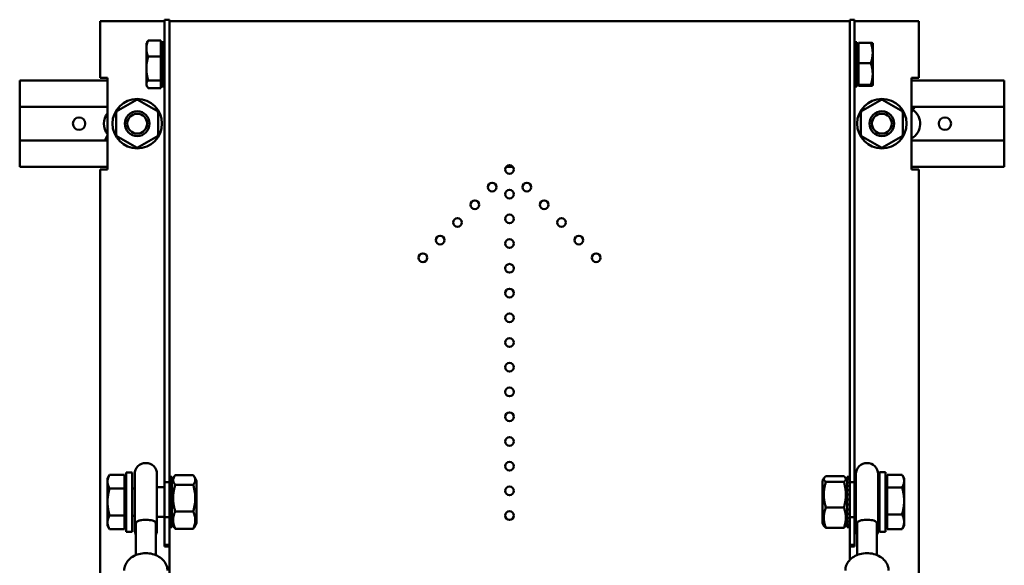
# Model space of a CAD drawing. Extents: x -672 to 31775, y -6038 to 2024.
# Drawn here: x 10524 to 10922, y -22 to 199 of the extents above; entities that cross this region are included whole.
import ezdxf

# ---------------------------------------------------------------- set-up
doc = ezdxf.new("R2010")
doc.units = 0
doc.header["$LTSCALE"] = 2
doc.layers.add('Visible (ISO)', color=7, linetype='CONTINUOUS', lineweight=50)

msp = doc.modelspace()

# ---------------------------------------------------------------- linework, layer by layer
at = {"layer": 'Visible (ISO)'}
for p, q in [((10556.69, 198.1), (10559.19, 198.1)), ((10556.69, 175.1), (10556.69, 198.1)), ((10582.69, 198.1), (10559.19, 198.1)), ((10582.69, 198.63), (10582.69, 11.63)), ((10584.69, 198.63), (10582.69, 198.63)), ((10584.69, 198.63), (10584.69, 198.1)), ((10584.69, 198.1), (10587.19, 198.1)), ((10584.69, 179.43), (10584.69, 198.1)), ((10857.19, 198.1), (10587.19, 198.1)), ((10859.69, 198.1), (10857.19, 198.1)), ((10859.69, 198.63), (10859.69, 198.1)), ((10861.69, 198.63), (10859.69, 198.63)), ((10859.69, 198.1), (10859.69, 179.43)), ((10861.69, 198.63), (10861.69, 11.63)), ((10885.19, 198.1), (10861.69, 198.1)), ((10887.69, 198.1), (10885.19, 198.1)), ((10887.69, 198.1), (10887.69, 175.1)), ((10575.39, 189.1), (10575.66, 189.57)), ((10575.39, 186.97), (10575.39, 189.1)), ((10581.19, 190.22), (10576.15, 190.22)), ((10581.19, 183.72), (10581.19, 190.22)), ((10581.19, 188.3), (10581.79, 188.3)), ((10581.79, 189.6), (10582.69, 189.6)), ((10581.79, 189.6), (10581.79, 189.4)), ((10581.79, 189.4), (10581.79, 188.86)), ((10582.69, 189.4), (10581.79, 189.4)), ((10581.79, 188.86), (10582.69, 188.86)), ((10581.79, 188.86), (10581.79, 188.01)), ((10581.79, 188.01), (10581.79, 186.94)), ((10582.69, 188.01), (10581.79, 188.01)), ((10862.59, 189.58), (10861.69, 189.58)), ((10861.69, 189.52), (10862.59, 189.52)), ((10862.59, 189.12), (10861.69, 189.12)), ((10861.69, 188.39), (10862.59, 188.39)), ((10862.59, 187.35), (10861.69, 187.35)), ((10862.59, 189.52), (10862.59, 189.58)), ((10862.59, 189.12), (10862.59, 189.52)), ((10862.59, 188.39), (10862.59, 189.12)), ((10862.59, 187.35), (10862.59, 188.39)), ((10863.19, 188.3), (10862.59, 188.3)), ((10862.59, 186.38), (10862.59, 187.35)), ((10863.19, 189.32), (10868.23, 189.32)), ((10863.19, 189.32), (10863.19, 181.06)), ((10868.99, 189.1), (10868.98, 189.11)), ((10868.99, 189.1), (10868.99, 185.19)), ((10575.39, 178.91), (10575.39, 186.97)), ((10581.19, 183.72), (10576.15, 183.72)), ((10581.19, 174.1), (10581.19, 183.72)), ((10581.79, 186.94), (10581.79, 186.87)), ((10581.79, 186.87), (10582.69, 186.87)), ((10581.79, 186.87), (10581.79, 185.49)), ((10581.79, 185.49), (10581.79, 184.78)), ((10582.69, 185.49), (10581.79, 185.49)), ((10581.79, 184.78), (10581.79, 183.92)), ((10581.79, 183.92), (10582.69, 183.92)), ((10581.79, 183.92), (10581.79, 182.23)), ((10861.69, 186.07), (10862.59, 186.07)), ((10862.59, 184.57), (10861.69, 184.57)), ((10862.59, 186.07), (10862.59, 186.38)), ((10862.59, 184.57), (10862.59, 186.07)), ((10862.59, 183.99), (10862.59, 184.57)), ((10862.59, 182.91), (10862.59, 183.99)), ((10868.99, 185.19), (10868.99, 176.7)), ((10581.79, 182.23), (10581.79, 181.99)), ((10582.69, 182.23), (10581.79, 182.23)), ((10581.79, 181.99), (10581.79, 180.49)), ((10581.79, 180.49), (10581.79, 180.47)), ((10581.79, 180.47), (10582.69, 180.47)), ((10581.79, 180.47), (10581.79, 178.71)), ((10584.69, 179.43), (10584.69, 11.63)), ((10859.69, 179.43), (10859.69, 11.63)), ((10861.69, 182.91), (10862.59, 182.91)), ((10862.59, 181.17), (10861.69, 181.17)), ((10861.69, 179.41), (10862.59, 179.41)), ((10862.59, 181.17), (10862.59, 182.91)), ((10862.59, 181.09), (10862.59, 181.17)), ((10862.59, 179.58), (10862.59, 181.09)), ((10862.59, 179.41), (10862.59, 179.58)), ((10862.59, 177.69), (10862.59, 179.41)), ((10863.19, 181.06), (10863.19, 172.34)), ((10863.19, 181.06), (10868.23, 181.06)), ((10575.39, 172.54), (10575.39, 178.91)), ((10582.69, 178.71), (10581.79, 178.71)), ((10581.79, 178.71), (10581.79, 177.55)), ((10581.79, 177.55), (10581.79, 177.03)), ((10581.79, 177.03), (10582.69, 177.03)), ((10581.79, 177.03), (10581.79, 175.49)), ((10582.69, 175.49), (10581.79, 175.49)), ((10581.79, 175.49), (10581.79, 175.08)), ((10862.59, 177.69), (10861.69, 177.69)), ((10861.69, 176.09), (10862.59, 176.09)), ((10862.59, 176.74), (10862.59, 177.69)), ((10862.59, 176.09), (10862.59, 176.74)), ((10862.59, 174.65), (10862.59, 176.09)), ((10868.99, 176.7), (10868.99, 172.11)), ((10524.19, 170.6), (10524.19, 174.1)), ((10559.69, 174.1), (10524.19, 174.1)), ((10556.69, 175.1), (10559.19, 175.1)), ((10559.69, 175.1), (10559.19, 175.1)), ((10559.69, 138.1), (10559.69, 175.1)), ((10575.39, 172.1), (10575.39, 172.54)), ((10575.39, 172.1), (10575.66, 171.63)), ((10581.19, 174.1), (10576.15, 174.1)), ((10581.19, 170.98), (10581.19, 174.1)), ((10581.19, 172.9), (10581.79, 172.9)), ((10581.79, 175.08), (10581.79, 174.14)), ((10581.79, 174.14), (10582.69, 174.14)), ((10581.79, 174.14), (10581.79, 173.04)), ((10582.69, 173.04), (10581.79, 173.04)), ((10581.79, 173.04), (10581.79, 172.23)), ((10581.79, 172.23), (10582.69, 172.23)), ((10581.79, 172.23), (10581.79, 171.75)), ((10582.69, 171.75), (10581.79, 171.75)), ((10581.79, 171.75), (10581.79, 171.6)), ((10581.79, 171.6), (10582.69, 171.6)), ((10862.59, 174.65), (10861.69, 174.65)), ((10861.69, 173.45), (10862.59, 173.45)), ((10862.59, 172.52), (10861.69, 172.52)), ((10861.69, 171.9), (10862.59, 171.9)), ((10862.59, 171.62), (10861.69, 171.62)), ((10862.59, 174.48), (10862.59, 174.65)), ((10862.59, 173.45), (10862.59, 174.48)), ((10862.59, 172.52), (10862.59, 173.45)), ((10863.19, 172.9), (10862.59, 172.9)), ((10862.59, 171.9), (10862.59, 172.52)), ((10862.59, 171.62), (10862.59, 171.9)), ((10863.19, 172.34), (10863.19, 171.88)), ((10863.19, 172.34), (10868.23, 172.34)), ((10863.19, 171.88), (10868.23, 171.88)), ((10868.99, 172.1), (10868.98, 172.09)), ((10868.99, 172.11), (10868.99, 172.1)), ((10885.19, 175.1), (10884.69, 175.1)), ((10884.69, 175.1), (10884.69, 138.1)), ((10922.19, 174.1), (10884.69, 174.1)), ((10885.19, 175.1), (10887.69, 175.1)), ((10922.19, 170.6), (10922.19, 174.1)), ((10524.19, 163.35), (10524.19, 170.6)), ((10581.19, 170.98), (10576.15, 170.98)), ((10922.19, 170.6), (10922.19, 163.35)), ((10559.69, 163.35), (10524.19, 163.35)), ((10524.19, 163.35), (10524.19, 149.85)), ((10563.19, 161.51), (10571.69, 166.41)), ((10571.69, 166.41), (10571.69, 165.84)), ((10571.69, 166.41), (10580.19, 161.51)), ((10864.19, 161.51), (10872.69, 166.41)), ((10872.69, 166.41), (10881.19, 161.51)), ((10872.69, 166.41), (10872.69, 165.84)), ((10922.19, 163.35), (10884.69, 163.35)), ((10885.82, 163.35), (10884.69, 163.35)), ((10884.69, 161.38), (10885.82, 163.35)), ((10922.19, 149.85), (10922.19, 163.35)), ((10563.19, 151.69), (10563.19, 161.51)), ((10563.19, 161.51), (10563.69, 161.22)), ((10580.19, 161.51), (10579.69, 161.22)), ((10580.19, 161.51), (10580.19, 151.69)), ((10864.19, 161.51), (10864.69, 161.22)), ((10864.19, 151.69), (10864.19, 161.51)), ((10881.19, 161.51), (10880.69, 161.22)), ((10881.19, 161.51), (10881.19, 151.69)), ((10559.69, 151.81), (10558.55, 149.85)), ((10563.19, 151.69), (10563.69, 151.98)), ((10571.69, 146.78), (10563.19, 151.69)), ((10580.19, 151.69), (10571.69, 146.78)), ((10580.19, 151.69), (10579.69, 151.98)), ((10864.19, 151.69), (10864.69, 151.98)), ((10872.69, 146.78), (10864.19, 151.69)), ((10881.19, 151.69), (10872.69, 146.78)), ((10881.19, 151.69), (10880.69, 151.98)), ((10524.19, 142.6), (10524.19, 149.85)), ((10524.19, 149.85), (10559.69, 149.85)), ((10558.55, 149.85), (10559.69, 149.85)), ((10571.69, 146.78), (10571.69, 147.36)), ((10872.69, 146.78), (10872.69, 147.36)), ((10884.69, 149.85), (10922.19, 149.85)), ((10922.19, 149.85), (10922.19, 142.6)), ((10524.19, 142.6), (10524.19, 139.1)), ((10922.19, 142.6), (10922.19, 139.1)), ((10524.19, 139.1), (10559.69, 139.1)), ((10556.69, -256.9), (10556.69, 138.1)), ((10559.19, 138.1), (10556.69, 138.1)), ((10559.19, 138.1), (10559.69, 138.1)), ((10720.75, 139.1), (10723.63, 139.1)), ((10884.69, 139.1), (10922.19, 139.1)), ((10884.69, 138.1), (10885.19, 138.1)), ((10887.69, 138.1), (10885.19, 138.1)), ((10887.69, 138.1), (10887.69, -256.9)), ((10559.69, 13.11), (10560.54, 14.58)), ((10559.69, 11.84), (10559.69, 13.11)), ((10566.59, 14.58), (10560.54, 14.58)), ((10566.59, 9.1), (10566.59, 14.58)), ((10566.59, 12.21), (10567.19, 12.21)), ((10567.19, 15.61), (10567.19, -8.39)), ((10569.69, 15.61), (10567.19, 15.61)), ((10569.69, 15.61), (10569.69, -8.39)), ((10570.69, 14.86), (10570.69, -7.64)), ((10579.69, -7.64), (10579.69, 14.86)), ((10584.69, 13.82), (10585.69, 13.82)), ((10585.69, 13.42), (10584.69, 13.42)), ((10584.69, 12.65), (10585.69, 12.65)), ((10585.69, 13.82), (10585.69, 13.42)), ((10585.69, 12.21), (10586.58, 13.75)), ((10585.69, 12.65), (10585.69, 13.42)), ((10585.69, 12.65), (10585.69, 11.54)), ((10594.32, 14.43), (10587.06, 14.43)), ((10595.69, 12.21), (10594.8, 13.75)), ((10595.69, 12.21), (10595.69, -4.99)), ((10848.69, 12.22), (10849.33, 13.32)), ((10848.69, -4.98), (10848.69, 12.22)), ((10857.32, 14.04), (10850.06, 14.04)), ((10858.69, 12.22), (10858.05, 13.32)), ((10858.69, 13.82), (10858.69, 13.42)), ((10858.69, 13.82), (10859.69, 13.82)), ((10858.69, 13.42), (10858.69, 12.65)), ((10859.69, 13.42), (10858.69, 13.42)), ((10858.69, 12.65), (10859.69, 12.65)), ((10858.69, 12.65), (10858.69, 11.54)), ((10862.19, 14.87), (10862.19, -7.63)), ((10871.19, -7.63), (10871.19, 14.87)), ((10871.69, 15.62), (10871.69, -8.38)), ((10874.19, 15.62), (10871.69, 15.62)), ((10874.19, 15.62), (10874.19, -8.38)), ((10874.79, 12.22), (10874.19, 12.22)), ((10874.79, 14.57), (10880.84, 14.57)), ((10874.79, 14.57), (10874.79, 9.54)), ((10881.69, 13.12), (10881, 14.31)), ((10881.69, 13.12), (10881.69, 12.06)), ((10881.69, 12.06), (10881.69, 4.06)), ((10559.69, 3.62), (10559.69, 11.84)), ((10566.59, 9.1), (10560.54, 9.1)), ((10566.59, -1.87), (10566.59, 9.1)), ((10569.69, 9.14), (10570.69, 9.14)), ((10579.69, 9.61), (10582.69, 9.61)), ((10582.69, -2.49), (10582.69, 11.63)), ((10582.69, 11.63), (10584.69, 11.63)), ((10584.69, 11.63), (10584.69, -2.49)), ((10585.69, 11.54), (10584.69, 11.54)), ((10584.69, 10.12), (10585.69, 10.12)), ((10585.69, 8.45), (10584.69, 8.45)), ((10585.69, 10.32), (10585.69, 11.54)), ((10585.69, 10.32), (10585.69, 10.26)), ((10585.69, 10.12), (10585.69, 10.26)), ((10585.69, 10.12), (10585.69, 8.45)), ((10585.69, 7.71), (10585.69, 8.45)), ((10594.32, 10.6), (10587.06, 10.6)), ((10857.32, 11.79), (10850.06, 11.79)), ((10858.69, 11.54), (10858.69, 10.32)), ((10859.69, 11.54), (10858.69, 11.54)), ((10858.69, 10.26), (10858.69, 10.32)), ((10858.69, 10.26), (10858.69, 10.12)), ((10858.69, 10.12), (10859.69, 10.12)), ((10858.69, 10.12), (10858.69, 8.45)), ((10858.69, 8.45), (10858.69, 7.71)), ((10859.69, 8.45), (10858.69, 8.45)), ((10859.69, -2.49), (10859.69, 11.63)), ((10859.69, 11.63), (10861.69, 11.63)), ((10861.69, 11.63), (10861.69, -2.49)), ((10862.19, 9.62), (10861.69, 9.62)), ((10871.69, 9.14), (10871.19, 9.14)), ((10874.79, 9.54), (10874.79, -1.42)), ((10874.79, 9.54), (10880.84, 9.54)), ((10584.69, 6.59), (10585.69, 6.59)), ((10585.69, 4.62), (10584.69, 4.62)), ((10585.69, 7.71), (10585.69, 7.66)), ((10585.69, 6.59), (10585.69, 7.66)), ((10585.69, 6.59), (10585.69, 4.62)), ((10585.69, 4.47), (10585.69, 4.62)), ((10585.69, 4.47), (10585.69, 4.45)), ((10585.69, 2.78), (10585.69, 4.45)), ((10858.69, 7.66), (10858.69, 7.71)), ((10858.69, 7.66), (10858.69, 6.59)), ((10858.69, 6.59), (10859.69, 6.59)), ((10858.69, 6.59), (10858.69, 4.62)), ((10858.69, 4.62), (10858.69, 4.47)), ((10859.69, 4.62), (10858.69, 4.62)), ((10858.69, 4.45), (10858.69, 4.47)), ((10858.69, 4.45), (10858.69, 2.78)), ((10881.69, 4.06), (10881.69, -4.38)), ((10559.69, -4.61), (10559.69, 3.62)), ((10584.69, 2.61), (10585.69, 2.61)), ((10585.69, 0.64), (10584.69, 0.64)), ((10585.69, 2.78), (10585.69, 2.76)), ((10585.69, 2.61), (10585.69, 2.76)), ((10585.69, 2.61), (10585.69, 0.64)), ((10585.69, -0.43), (10585.69, 0.64)), ((10857.32, 1.37), (10850.06, 1.37)), ((10858.69, 2.76), (10858.69, 2.78)), ((10858.69, 2.76), (10858.69, 2.61)), ((10858.69, 2.61), (10859.69, 2.61)), ((10858.69, 2.61), (10858.69, 0.64)), ((10858.69, 0.64), (10858.69, -0.43)), ((10859.69, 0.64), (10858.69, 0.64)), ((10566.59, -1.87), (10560.54, -1.87)), ((10566.59, -7.35), (10566.59, -1.87)), ((10569.69, -1.91), (10570.69, -1.91)), ((10579.69, -2.39), (10582.69, -2.39)), ((10584.69, -2.49), (10582.69, -2.49)), ((10582.69, -2.49), (10582.69, -13.65)), ((10584.69, -1.22), (10585.69, -1.22)), ((10584.69, -2.49), (10584.69, -13.65)), ((10585.69, -2.89), (10584.69, -2.89)), ((10585.69, -0.43), (10585.69, -0.48)), ((10585.69, -1.22), (10585.69, -0.48)), ((10585.69, -1.22), (10585.69, -2.89)), ((10585.69, -3.03), (10585.69, -2.89)), ((10585.69, -3.03), (10585.69, -3.09)), ((10585.69, -4.31), (10585.69, -3.09)), ((10594.32, -0.22), (10587.06, -0.22)), ((10858.69, -0.48), (10858.69, -0.43)), ((10858.69, -0.48), (10858.69, -1.22)), ((10858.69, -1.22), (10859.69, -1.22)), ((10858.69, -1.22), (10858.69, -2.89)), ((10858.69, -2.89), (10858.69, -3.03)), ((10859.69, -2.89), (10858.69, -2.89)), ((10858.69, -3.09), (10858.69, -3.03)), ((10858.69, -3.09), (10858.69, -4.31)), ((10861.69, -2.49), (10859.69, -2.49)), ((10859.69, -2.49), (10859.69, -13.65)), ((10862.19, -2.38), (10861.69, -2.38)), ((10861.69, -2.49), (10861.69, -13.65)), ((10871.69, -1.91), (10871.19, -1.91)), ((10874.79, -1.42), (10874.79, -7.34)), ((10874.79, -1.42), (10880.84, -1.42)), ((10559.69, -5.89), (10559.69, -4.61)), ((10559.69, -5.89), (10560.54, -7.35)), ((10566.59, -7.35), (10560.54, -7.35)), ((10566.59, -4.99), (10567.19, -4.99)), ((10571.19, -5.28), (10571.19, -17.84)), ((10579.19, -5.28), (10579.19, -17.84)), ((10584.69, -4.31), (10585.69, -4.31)), ((10585.69, -5.42), (10584.69, -5.42)), ((10584.69, -6.19), (10585.69, -6.19)), ((10585.69, -6.59), (10584.69, -6.59)), ((10585.69, -4.31), (10585.69, -5.42)), ((10585.69, -4.99), (10586.58, -6.52)), ((10585.69, -6.19), (10585.69, -5.42)), ((10585.69, -6.19), (10585.69, -6.59)), ((10594.32, -7.2), (10587.06, -7.2)), ((10595.69, -4.99), (10594.8, -6.52)), ((10848.69, -4.98), (10849.33, -6.09)), ((10857.32, -6.81), (10850.06, -6.81)), ((10858.69, -4.98), (10858.05, -6.09)), ((10858.69, -4.31), (10859.69, -4.31)), ((10858.69, -4.31), (10858.69, -5.42)), ((10859.69, -5.42), (10858.69, -5.42)), ((10858.69, -5.42), (10858.69, -6.19)), ((10858.69, -6.19), (10859.69, -6.19)), ((10858.69, -6.19), (10858.69, -6.59)), ((10859.69, -6.59), (10858.69, -6.59)), ((10862.69, -5.28), (10862.69, -17.84)), ((10870.69, -5.28), (10870.69, -17.84)), ((10874.79, -4.98), (10874.19, -4.98)), ((10874.79, -7.34), (10880.84, -7.34)), ((10881.69, -5.88), (10881, -7.08)), ((10881.69, -4.38), (10881.69, -5.88)), ((10569.69, -8.39), (10567.19, -8.39)), ((10874.19, -8.38), (10871.69, -8.38)), ((10582.69, -14.42), (10582.69, -13.65)), ((10582.69, -13.65), (10584.69, -13.65)), ((10584.69, -14.42), (10582.69, -14.42)), ((10584.69, -13.65), (10584.69, -14.42)), ((10584.69, -25.26), (10584.69, -14.42)), ((10859.69, -14.42), (10859.69, -13.65)), ((10859.69, -13.65), (10861.69, -13.65)), ((10859.69, -14.42), (10859.69, -19.86)), ((10861.69, -14.42), (10859.69, -14.42)), ((10861.69, -13.65), (10861.69, -14.42))]:
    msp.add_line(p, q, dxfattribs=at)
for centre, radius in [((10571.69, 156.6), 10), ((10872.69, 156.6), 10), ((10571.69, 156.6), 5), ((10571.69, 156.6), 4), ((10872.69, 156.6), 5), ((10872.69, 156.6), 4), ((10548.19, 156.6), 2.5), ((10898.19, 156.6), 2.5), ((10722.19, 138.1), 1.75), ((10715.19, 130.96), 1.75), ((10729.19, 130.96), 1.75), ((10722.19, 128.1), 1.75), ((10708.19, 123.82), 1.75), ((10736.19, 123.82), 1.75), ((10722.19, 118.1), 1.75), ((10701.19, 116.67), 1.75), ((10743.19, 116.67), 1.75), ((10694.19, 109.53), 1.75), ((10722.19, 108.1), 1.75), ((10750.19, 109.53), 1.75), ((10687.19, 102.39), 1.75), ((10757.19, 102.39), 1.75), ((10722.19, 98.1), 1.75), ((10722.19, 88.1), 1.75), ((10722.19, 78.1), 1.75), ((10722.19, 68.1), 1.75), ((10722.19, 58.1), 1.75), ((10722.19, 48.1), 1.75), ((10722.19, 38.1), 1.75), ((10722.19, 28.1), 1.75), ((10722.19, 18.1), 1.75), ((10722.19, 8.1), 1.75), ((10722.19, -1.9), 1.75)]:
    msp.add_circle(centre, radius, dxfattribs=at)
for centre, radius, start, end in [((10564.94, 156.6), 6.75, 141.0576, 218.9424), ((10881.44, 156.6), 6.75, 298.7822, 56.4133), ((10575.19, 14.86), 4.5, 0, 180), ((10866.69, 14.87), 4.5, 0, 180), ((10575.19, -7.64), 4.5, 180, 207.266), ((10575.19, -7.64), 4.5, 332.734, 0), ((10866.69, -7.63), 4.5, 180, 207.266), ((10866.69, -7.63), 4.5, 332.734, 0)]:
    msp.add_arc(centre, radius, start, end, dxfattribs=at)
for points, weights in [([(10575.39, 186.97), (10575.39, 188.48), (10576.15, 190.22)], [1, 1.0379548493, 1]), ([(10576.15, 190.22), (10575.84, 189.88), (10575.66, 189.57)], [1, 1.01513981588, 1.01820138463]), ([(10868.98, 189.11), (10868.93, 189.21), (10868.23, 189.32)], [1.0059428402, 1.03470519768, 1]), ([(10868.23, 189.32), (10868.99, 187.11), (10868.99, 185.19)], [1, 1.0379548493, 1]), ([(10576.15, 183.72), (10575.39, 185.46), (10575.39, 186.97)], [1, 1.0379548493, 1]), ([(10575.39, 178.91), (10575.39, 181.15), (10576.15, 183.72)], [1, 1.0379548493, 1]), ([(10868.99, 185.19), (10868.99, 183.28), (10868.23, 181.06)], [1, 1.0379548493, 1]), ([(10868.23, 181.06), (10868.99, 178.73), (10868.99, 176.7)], [1, 1.0379548493, 1]), ([(10576.15, 174.1), (10575.39, 176.68), (10575.39, 178.91)], [1, 1.0379548493, 1]), ([(10868.99, 176.7), (10868.99, 174.68), (10868.23, 172.34)], [1, 1.0379548493, 1]), ([(10575.39, 172.54), (10575.39, 173.27), (10576.15, 174.1)], [1, 1.0379548493, 1]), ([(10576.15, 170.98), (10575.39, 171.82), (10575.39, 172.54)], [1, 1.0379548493, 1]), ([(10868.23, 172.34), (10868.99, 172.22), (10868.99, 172.11)], [1, 1.0379548493, 1]), ([(10868.99, 172.11), (10868.99, 172), (10868.23, 171.88)], [1, 1.0379548493, 1]), ([(10559.69, 11.84), (10559.69, 13.12), (10560.54, 14.58)], [1, 1.0379548493, 1]), ([(10587.06, 10.6), (10585.47, 12.52), (10587.06, 14.43)], [1, 1.15470053838, 1]), ([(10594.32, 14.43), (10595.9, 12.52), (10594.32, 10.6)], [1, 1.15470053838, 1]), ([(10850.06, 11.79), (10848.47, 12.91), (10850.06, 14.04)], [1, 1.15470053838, 1]), ([(10857.32, 14.04), (10858.9, 12.91), (10857.32, 11.79)], [1, 1.15470053838, 1]), ([(10880.84, 14.57), (10881.69, 13.22), (10881.69, 12.06)], [1, 1.0379548493, 1]), ([(10881.69, 12.06), (10881.69, 10.89), (10880.84, 9.54)], [1, 1.0379548493, 1]), ([(10560.54, 9.1), (10559.69, 10.57), (10559.69, 11.84)], [1, 1.0379548493, 1]), ([(10559.69, 3.62), (10559.69, 6.17), (10560.54, 9.1)], [1, 1.0379548493, 1]), ([(10587.06, -0.22), (10585.47, 5.19), (10587.06, 10.6)], [1, 1.15470053838, 1]), ([(10594.32, 10.6), (10595.9, 5.19), (10594.32, -0.22)], [1, 1.15470053838, 1]), ([(10850.06, 1.37), (10848.47, 6.58), (10850.06, 11.79)], [1, 1.15470053838, 1]), ([(10857.32, 11.79), (10858.9, 6.58), (10857.32, 1.37)], [1, 1.15470053838, 1]), ([(10880.84, 9.54), (10881.69, 6.6), (10881.69, 4.06)], [1, 1.0379548493, 1]), ([(10881.69, 4.06), (10881.69, 1.52), (10880.84, -1.42)], [1, 1.0379548493, 1]), ([(10560.54, -1.87), (10559.69, 1.07), (10559.69, 3.62)], [1, 1.0379548493, 1]), ([(10850.06, -6.81), (10848.47, -2.72), (10850.06, 1.37)], [1, 1.15470053838, 1]), ([(10857.32, 1.37), (10858.9, -2.72), (10857.32, -6.81)], [1, 1.15470053838, 1]), ([(10559.69, -4.61), (10559.69, -3.34), (10560.54, -1.87)], [1, 1.0379548493, 1]), ([(10587.06, -7.2), (10585.47, -3.71), (10587.06, -0.22)], [1, 1.15470053838, 1]), ([(10594.32, -0.22), (10595.9, -3.71), (10594.32, -7.2)], [1, 1.15470053838, 1]), ([(10880.84, -1.42), (10881.69, -3), (10881.69, -4.38)], [1, 1.0379548493, 1]), ([(10560.54, -7.35), (10559.69, -5.88), (10559.69, -4.61)], [1, 1.0379548493, 1]), ([(10560.54, -7.35), (10560.54, -7.35), (10560.54, -7.35)], [1.00007794097, 1.00003901058, 1]), ([(10586.58, -6.52), (10586.77, -6.85), (10587.06, -7.2)], [1.04233816263, 1.02530993995, 1]), ([(10594.32, -7.2), (10594.61, -6.85), (10594.8, -6.52)], [1, 1.02530993995, 1.04233816263]), ([(10849.33, -6.09), (10849.52, -6.43), (10850.06, -6.81)], [1.06580203348, 1.047462828, 1]), ([(10857.32, -6.81), (10857.86, -6.43), (10858.05, -6.09)], [1, 1.047462828, 1.06580203348]), ([(10881.69, -4.38), (10881.69, -5.75), (10880.84, -7.34)], [1, 1.0379548493, 1]), ([(10880.84, -7.34), (10880.93, -7.21), (10881, -7.08)], [1, 1.00367128574, 1.00663234133])]:
    msp.add_rational_spline(points, weights, degree=2, dxfattribs=at)
for points, knots in [([(10579.19, -5.28), (10579.19, -5.23), (10579.19, -5.18), (10579.17, -4.92), (10579.12, -4.75), (10578.89, -4.38), (10578.67, -4.21), (10578.05, -3.94), (10577.69, -3.84), (10576.91, -3.69), (10576.5, -3.64), (10575.64, -3.58), (10575.2, -3.57), (10574.3, -3.6), (10573.85, -3.64), (10572.97, -3.78), (10572.56, -3.87), (10571.82, -4.14), (10571.55, -4.32), (10571.32, -4.63), (10571.23, -4.8), (10571.19, -5.13), (10571.19, -5.2), (10571.19, -5.28)], [-1.6460661, -1.6460661, -1.6460661, -1.6460661, -1.6261025, -1.6261025, -1.5344655, -1.5344655, -1.4098844, -1.4098844, -1.3022825, -1.3022825, -1.207781, -1.207781, -1.1151527, -1.1151527, -1.0165202, -1.0165202, -0.9002997, -0.9002997, -0.7591292, -0.7591292, -0.6926917, -0.6926917, -0.6765931, -0.6765931, -0.6765931, -0.6765931]), ([(10870.69, -5.28), (10870.69, -5.14), (10870.68, -5.02), (10870.6, -4.68), (10870.49, -4.51), (10870.15, -4.2), (10869.86, -4.05), (10869.12, -3.83), (10868.74, -3.75), (10867.92, -3.63), (10867.5, -3.6), (10866.62, -3.57), (10866.17, -3.58), (10865.27, -3.65), (10864.83, -3.71), (10863.96, -3.9), (10863.59, -4.03), (10863.05, -4.33), (10862.88, -4.5), (10862.71, -4.91), (10862.69, -5.1), (10862.69, -5.28)], [-0.6765931, -0.6765931, -0.6765931, -0.6765931, -0.6466665, -0.6466665, -0.5813479, -0.5813479, -0.496143, -0.496143, -0.4293857, -0.4293857, -0.3685022, -0.3685022, -0.3062975, -0.3062975, -0.2377212, -0.2377212, -0.1508841, -0.1508841, -0.0687951, -0.0687951, 0, 0, 0, 0]), ([(10566.44, -24.1), (10566.44, -23.39), (10566.57, -22.68), (10567.09, -21.33), (10567.48, -20.69), (10568.49, -19.5), (10569.12, -18.97), (10570.59, -18.06), (10571.43, -17.71), (10573.21, -17.21), (10574.16, -17.08), (10576.06, -17.07), (10577.01, -17.19), (10578.83, -17.66), (10579.69, -18.02), (10581.24, -18.95), (10581.92, -19.52), (10582.99, -20.82), (10583.4, -21.53), (10583.84, -22.88), (10583.94, -23.49), (10583.94, -24.1)], [3.141593, 3.141593, 3.141593, 3.141593, 3.417479, 3.417479, 3.705352, 3.705352, 4.020147, 4.020147, 4.357073, 4.357073, 4.702199, 4.702199, 5.0486, 5.0486, 5.3939, 5.3939, 5.731299, 5.731299, 6.044987, 6.044987, 6.283185, 6.283185, 6.283185, 6.283185]), ([(10857.94, -24.1), (10857.94, -23.39), (10858.07, -22.68), (10858.59, -21.33), (10858.98, -20.69), (10859.99, -19.5), (10860.62, -18.97), (10862.09, -18.06), (10862.93, -17.71), (10864.71, -17.21), (10865.66, -17.08), (10867.56, -17.07), (10868.51, -17.19), (10870.33, -17.66), (10871.19, -18.02), (10872.74, -18.95), (10873.42, -19.52), (10874.49, -20.82), (10874.9, -21.53), (10875.34, -22.88), (10875.44, -23.49), (10875.44, -24.1)], [0, 0, 0, 0, 0.275887, 0.275887, 0.56376, 0.56376, 0.878555, 0.878555, 1.21548, 1.21548, 1.560607, 1.560607, 1.907007, 1.907007, 2.252308, 2.252308, 2.589706, 2.589706, 2.903394, 2.903394, 3.141593, 3.141593, 3.141593, 3.141593])]:
    msp.add_open_spline(points, degree=3, knots=knots, dxfattribs=at)

doc.saveas('drawing.dxf')
